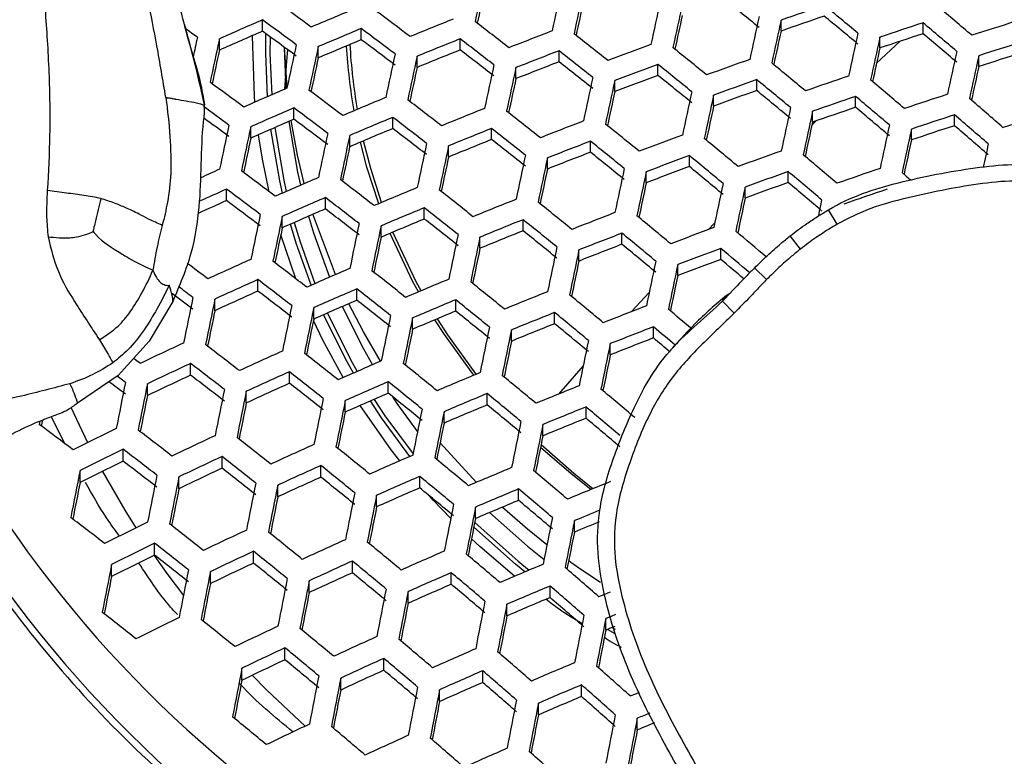
# Model space of a CAD drawing. Units: millimetres. Extents: x 69 to 1126, y 56 to 792.
# Drawn here: x 255 to 270, y 586 to 596 of the extents above; entities that cross this region are included whole.
import ezdxf

# ---------------------------------------------------------------- set-up
doc = ezdxf.new("R2010")
doc.units = ezdxf.units.MM
doc.header["$PDSIZE"] = -1
doc.layers.add('10', color=1, linetype='Continuous')
doc.styles.add('SLDTEXTSTYLE3', font='TXT', dxfattribs={"width": 0.7})
doc.dimstyles.new('SLDDIMSTYLE0', dxfattribs={"dimtxt": 12.733073, "dimasz": 12.733073, "dimexe": 0, "dimexo": 0.0625, "dimgap": 3.183268, "dimtad": 1, "dimlfac": 1.25, "dimrnd": 1e-09, "dimzin": 4, "dimdsep": 46, "dimtxsty": 'SLDTEXTSTYLE3', "dimsah": 1, "dimcen": 0, "dimadec": 0, "dimazin": 1, "dimtfac": 1, "dimtofl": 0, "dimtmove": 0, "dimatfit": 3, "dimfxl": 1, "dimfrac": 2, "dimtolj": 1, "dimtzin": 12, "dimarcsym": 0})

# ---------------------------------------------------------------- blocks, each defined once
blk = doc.blocks.new('_D')
at = {"layer": '10', "color": 0, "lineweight": -2, "transparency": 16777216}
blk.add_line((493.365, 507.258), (381.029, 564.966), dxfattribs=at)
at = {"layer": '10', "color": 0, "transparency": 16777216}
blk.add_solid([(381.998, 566.854), (380.059, 563.078), (369.703, 570.784)], dxfattribs=at)
at = {"layer": 'Defpoints', "color": 0, "transparency": 16777216}
for p in [(169.673, 673.542), (369.703, 570.784)]:
    blk.add_point(p, dxfattribs=at)
at = {"layer": '10', "color": 0, "transparency": 16777216, "insert": (447.328, 541.644), "char_height": 12.73307, "attachment_point": 5, "rotation": 332.8099, "style": 'SLDTEXTSTYLE3'}
blk.add_mtext('\\A1;∅281.10 [∅11.07]', dxfattribs=at)

msp = doc.modelspace()

# ---------------------------------------------------------------- linework, layer by layer
at = {"color": 7, "linetype": 'Continuous', "lineweight": 25}
for p, q in [((258.931, 596.0972), (258.931, 596.2588)), ((260.3402, 595.9768), (260.3402, 596.1365)), ((266.3238, 596.1012), (266.3238, 596.256)), ((268.3475, 596.0629), (268.3475, 596.2173)), ((258.3165, 595.8284), (258.3165, 595.991)), ((261.7495, 595.8315), (261.7495, 595.9897)), ((267.733, 595.8595), (267.733, 596.014)), ((259.282, 595.2958), (259.2433, 595.8692)), ((259.7258, 595.718), (259.7258, 595.8786)), ((268.0223, 595.9558), (267.6859, 595.6431)), ((261.1351, 595.5825), (261.1351, 595.7414)), ((263.1588, 595.662), (263.1588, 595.819)), ((269.1423, 595.5952), (269.1423, 595.7496)), ((262.5443, 595.4225), (262.5443, 595.5801)), ((264.5681, 595.469), (264.5681, 595.625)), ((263.9536, 595.2386), (263.9536, 595.3952)), ((265.9774, 595.2528), (265.9774, 595.4082)), ((265.3629, 595.0315), (265.3629, 595.1873)), ((267.3867, 595.0137), (267.3867, 595.1687)), ((259.3794, 594.8431), (259.3794, 595.0046)), ((260.7887, 594.7109), (260.7887, 594.8706)), ((266.7722, 594.8013), (266.7722, 594.9566)), ((268.796, 594.7519), (268.796, 594.9068)), ((258.7649, 594.5743), (258.7649, 594.7368)), ((266.8226, 594.8189), (266.7636, 594.7615)), ((260.1742, 594.4521), (260.1742, 594.6127)), ((262.198, 594.554), (262.198, 594.7124)), ((268.1815, 594.5484), (268.1815, 594.7035)), ((261.5835, 594.305), (261.5835, 594.464)), ((263.6073, 594.3732), (263.6073, 594.5305)), ((265.0166, 594.1689), (265.0166, 594.3253)), ((262.9928, 594.1335), (262.9928, 594.2914)), ((264.4021, 593.9384), (264.4021, 594.0954)), ((266.4259, 593.9414), (266.4259, 594.0974)), ((265.8114, 593.72), (265.8114, 593.8764)), ((258.4186, 593.6839), (258.4186, 593.8475)), ((259.8279, 593.5654), (259.8279, 593.727)), ((259.2134, 593.2965), (259.2134, 593.4591)), ((261.2372, 593.4216), (261.2372, 593.5816)), ((267.1233, 593.3475), (267.0015, 593.5538)), ((260.6227, 593.1627), (260.6227, 593.3236)), ((262.6465, 593.2534), (262.6465, 593.4122)), ((265.3802, 593.3689), (265.2836, 593.2684)), ((259.4066, 592.5695), (259.1922, 593.1948)), ((264.0558, 593.0613), (264.0558, 593.2191)), ((266.5996, 592.9925), (266.4521, 593.1805)), ((262.032, 593.0041), (262.032, 593.1637)), ((263.4413, 592.8214), (263.4413, 592.9799)), ((265.465, 592.8457), (265.465, 593.0029)), ((264.8506, 592.6151), (264.8506, 592.7727)), ((266.1175, 592.5581), (265.9469, 592.7268)), ((258.8671, 592.394), (258.8671, 592.5579)), ((260.2763, 592.2639), (260.2763, 592.426)), ((264.4446, 592.3758), (264.1932, 592.1014)), ((265.6068, 592.371), (265.543, 592.3301)), ((265.6042, 592.3702), (265.6156, 592.3819)), ((257.6539, 592.2448), (257.3173, 591.6826)), ((258.2526, 592.1146), (258.2526, 592.2796)), ((261.6856, 592.1088), (261.6856, 592.2694)), ((265.6542, 592.0781), (265.487, 592.2496)), ((265.5443, 592.3279), (265.5304, 592.313)), ((259.6619, 591.9948), (259.6619, 592.1579)), ((263.0949, 591.9293), (263.0949, 592.0888)), ((261.0712, 591.8496), (261.0712, 592.0112)), ((262.4805, 591.6798), (262.4805, 591.84)), ((264.5042, 591.726), (264.5042, 591.8847)), ((257.3173, 591.6826), (256.8739, 591.1901)), ((263.8897, 591.4858), (263.8897, 591.6452)), ((264.7705, 591.5749), (264.7491, 591.5517)), ((257.9062, 591.1957), (257.9062, 591.3623)), ((259.3155, 591.08), (259.3155, 591.2446)), ((263.5023, 591.3292), (263.1502, 590.925)), ((256.8739, 591.1901), (256.2928, 590.798)), ((257.2918, 590.9052), (257.2918, 591.0731)), ((260.7248, 590.9386), (260.7248, 591.1015)), ((258.7011, 590.8002), (258.7011, 590.9659)), ((262.1341, 590.7722), (262.1341, 590.9338)), ((260.1103, 590.669), (260.1103, 590.833)), ((256.1982, 590.7417), (256.4375, 590.2341)), ((261.5196, 590.5126), (261.5196, 590.6751)), ((263.5434, 590.5815), (263.5434, 590.7421)), ((255.7595, 590.5416), (255.7496, 590.4924)), ((256.112, 590.2217), (255.9184, 590.6042)), ((262.9289, 590.3316), (262.9289, 590.4929)), ((261.9803, 589.6668), (261.4626, 590.2307)), ((256.9454, 589.9692), (256.9454, 590.1389)), ((258.3547, 589.8687), (258.3547, 590.0361)), ((256.3309, 589.6668), (256.3309, 589.8381)), ((259.764, 589.7416), (259.764, 589.9071)), ((257.7402, 589.5776), (257.7402, 589.7463)), ((261.1733, 589.589), (261.1733, 589.7529)), ((259.1495, 589.4612), (259.1495, 589.628)), ((262.5826, 589.4114), (262.5826, 589.5742)), ((260.5588, 589.3189), (260.5588, 589.4839)), ((261.9681, 589.1513), (261.9681, 589.315)), ((263.3774, 588.959), (263.3774, 589.1217)), ((257.3939, 588.6284), (257.3939, 588.7991)), ((258.8032, 588.5166), (258.8032, 588.6852)), ((260.2125, 588.3784), (260.2125, 588.5452)), ((256.7794, 588.3253), (256.7794, 588.4977)), ((258.1887, 588.2247), (258.1887, 588.3948)), ((259.598, 588.0973), (259.598, 588.2653)), ((261.6217, 588.2146), (261.6217, 588.38)), ((263.031, 588.0259), (263.031, 588.1902)), ((261.0073, 587.9438), (261.0073, 588.1103)), ((262.4166, 587.765), (262.4166, 587.9303)), ((263.8258, 587.5616), (263.8258, 587.7259)), ((263.9609, 587.5062), (263.8504, 587.5717)), ((263.9147, 587.5982), (263.9575, 587.5728)), ((259.2516, 587.1391), (259.2516, 587.3092)), ((260.6609, 586.9898), (260.6609, 587.1582)), ((258.6372, 586.8462), (258.6372, 587.0178)), ((260.0464, 586.7077), (260.0464, 586.8774)), ((262.0702, 586.8149), (262.0702, 586.982)), ((263.4795, 586.6149), (263.4795, 586.7811)), ((261.4557, 586.5431), (261.4557, 586.7114)), ((262.865, 586.3532), (262.865, 586.5203)), ((264.2743, 586.1383), (264.2743, 586.3048))]:
    msp.add_line(p, q, dxfattribs=at)
at = {"color": 7, "linetype": 'Continuous', "lineweight": 25, "flags": 128}
for points in [[(258.8231, 595.0868), (258.8157, 595.1734), (258.7867, 596.0346)], [(259.0052, 595.1663), (258.9791, 595.782), (258.981, 596.0608)], [(259.0392, 596.0184), (259.0382, 595.7824), (259.0626, 595.1912)], [(259.2381, 595.873), (259.2382, 595.8607), (259.2623, 595.2778)], [(259.2495, 595.2722), (259.2771, 595.6712), (259.2934, 595.8325)], [(259.1091, 594.7255), (259.2351, 593.9771), (259.2711, 593.8141)], [(259.3091, 594.8126), (259.4314, 594.0894), (259.473, 593.9023)], [(259.5275, 593.926), (259.4314, 594.3336), (259.3414, 594.8266)], [(259.0274, 593.8103), (258.9317, 594.2767), (258.8764, 594.6234)], [(259.2162, 593.7901), (259.1771, 593.9667), (259.0527, 594.7009)], [(260.5877, 593.6395), (260.4205, 594.1623), (260.3282, 594.5174)], [(260.6286, 593.6568), (260.4741, 594.1433), (260.373, 594.5364)], [(268.0487, 594.0843), (268.1089, 594.0326), (268.1691, 593.9808), (268.1782, 593.973)], [(266.8602, 593.4673), (266.8743, 593.5335), (266.8909, 593.6119), (266.9075, 593.6903)], [(259.588, 593.461), (259.6598, 593.2236), (259.8865, 592.5912)], [(259.9723, 592.6286), (259.6598, 593.4678), (259.653, 593.4894)], [(259.6254, 592.4769), (259.4112, 593.0794), (259.3303, 593.3481)], [(259.3846, 593.3719), (259.4679, 593.0948), (259.679, 592.5005)], [(261.1553, 592.3826), (261.0723, 592.5363), (260.7512, 593.2173)], [(261.1914, 592.3978), (261.1222, 592.5267), (260.7904, 593.2338)], [(260.6155, 591.3937), (260.3707, 591.8129), (260.1623, 592.2144)], [(260.2286, 591.2253), (260.1397, 591.3834), (259.8029, 592.057)], [(259.8563, 592.0805), (260.1923, 591.4081), (260.2821, 591.2487)], [(260.0664, 592.1726), (260.3707, 591.5686), (260.4988, 591.3431)], [(260.0803, 591.1602), (259.792, 591.694), (259.6575, 591.9736)], [(261.9452, 591.1954), (261.5245, 591.7753), (261.3895, 591.9845)], [(261.9778, 591.209), (261.5717, 591.7701), (261.4244, 591.9992)], [(257.0958, 591.4372), (257.1318, 591.41), (257.1921, 591.3646)], [(256.9786, 591.0933), (256.9183, 591.1387), (256.8608, 591.1819)], [(261.0334, 590.0373), (260.6278, 590.5892), (260.4702, 590.8276)], [(260.5238, 590.851), (260.6778, 590.6183), (261.0775, 590.074)], [(260.7784, 590.8956), (260.847, 590.7936), (261.1406, 590.3868)], [(260.889, 589.9745), (260.7677, 590.1306), (260.3236, 590.7632)], [(255.797, 590.5575), (255.7828, 590.4864), (255.7795, 590.4703)], [(263.6128, 589.5653), (263.3314, 589.7869), (262.8956, 590.1668)], [(263.6422, 589.5772), (263.3682, 589.7931), (262.9025, 590.2011)], [(256.6505, 589.8248), (256.97, 589.2695), (257.127, 589.0176)], [(261.6147, 589.1531), (261.3655, 589.4157), (261.311, 589.4756)], [(262.9868, 588.7787), (262.7092, 589.0006), (262.3492, 589.3133)], [(262.1692, 589.237), (262.7092, 588.7563), (262.9447, 588.5671)], [(262.672, 588.3909), (262.5362, 588.5014), (261.9442, 589.0312)], [(261.9574, 589.0975), (262.5757, 588.542), (262.7311, 588.4158)], [(262.5256, 588.329), (262.0302, 588.7531), (261.9108, 588.8636)], [(257.3877, 588.6253), (257.5693, 588.3686), (257.8041, 588.0547)], [(263.7512, 588.242), (263.4567, 588.4368), (263.2958, 588.5494)], [(263.7262, 588.0383), (263.8028, 588.0697), (263.8795, 588.1012), (263.8929, 588.1066)], [(263.9636, 587.7825), (263.9025, 587.7574), (263.8258, 587.7259)], [(263.9523, 587.6137), (263.9025, 587.5932), (263.8258, 587.5616)], [(258.785, 586.9172), (258.988, 586.7107), (259.5377, 586.1916)], [(264.1747, 586.6228), (264.2513, 586.6544), (264.305, 586.6765)]]:
    msp.add_lwpolyline(points, dxfattribs=at)
at = {"color": 7, "linetype": 'Continuous', "lineweight": 25}
for radius in [112.44, 111, 75.7196]:
    msp.add_circle((269.6879, 622.1631), radius, dxfattribs=at)
for centre, radius, start, end in [((269.6879, 622.1631), 72.0478, 183.028273, 266.971219), ((269.6879, 622.1631), 71.1678, 183.035232, 266.963563), ((269.6879, 622.1631), 62.2638, 183.669622, 266.33194), ((269.6879, 622.1631), 73, 183.239025, 266.760975), ((269.6879, 622.1631), 60.1597, 183.90329, 266.096904), ((269.6879, 622.1631), 57.6632, 184.205332, 265.797572), ((269.6879, 622.1631), 47.2, 209.62732, 262.05111), ((648.7291, 512.4465), 395.738, 167.685894, 167.776398), ((644.2157, 513.3134), 391.1099, 167.691506, 167.762836), ((651.8746, 511.8463), 397.8398, 167.683099, 167.773103), ((652.7062, 511.6875), 398.3716, 167.682397, 167.772275), ((205.3539, 522.6421), 91.3777, 53.563363, 53.937842), ((296.7966, 508.4517), 95.2566, 112.566974, 112.967806), ((648.2273, 512.5477), 393.7789, 167.687888, 167.758926), ((655.3854, 511.1755), 399.9952, 167.680265, 167.769761), ((656.0852, 511.0417), 400.3917, 167.679747, 167.769151), ((197.9412, 512.4757), 107.8663, 50.872123, 51.201151), ((298.614, 503.6618), 98.063, 108.845345, 109.225135), ((195.4497, 509.5368), 112.5507, 50.249426, 50.5676), ((194.1408, 507.8895), 115.6756, 49.64535, 49.957682), ((202.9666, 519.3844), 96.1527, 52.848604, 53.207836), ((297.4932, 506.6705), 96.5033, 111.803289, 112.196766), ((651.6328, 511.8968), 395.8262, 167.685148, 167.755977), ((658.3064, 510.6164), 401.5455, 167.678246, 167.767382), ((298.2987, 504.5498), 96.9745, 108.868015, 109.252126), ((196.2584, 510.3601), 111.2817, 50.247612, 50.569414), ((207.3816, 525.4962), 86.8049, 54.326478, 54.463477), ((296.055, 510.2487), 93.6799, 113.346205, 113.756174), ((205.3033, 522.5911), 91.12, 53.571101, 53.946599), ((296.9019, 508.1553), 95.2756, 112.565908, 112.966656), ((202.9008, 519.3165), 95.9197, 52.853925, 53.214002), ((200.716, 516.3847), 100.6344, 52.164602, 52.511003), ((658.8762, 510.5072), 401.8088, 167.677905, 167.766979), ((298.6888, 503.469), 97.585, 108.114775, 108.494785), ((193.9791, 507.7223), 115.5942, 49.644805, 49.957359), ((298.5833, 503.8236), 96.8327, 107.380951, 107.76233), ((644.4111, 513.025), 395.2188, 167.878912, 167.921011), ((647.1803, 512.4628), 397.7336, 167.877036, 167.968493), ((295.687, 511.2557), 92.4613, 113.423824, 113.839452), ((206.1505, 523.4702), 89.7801, 53.611948, 53.992839), ((297.5929, 506.3898), 96.5033, 111.803289, 112.196766), ((200.6355, 516.3009), 100.4252, 52.167993, 52.515098), ((298.0434, 505.2183), 97.3847, 111.053396, 111.441285), ((198.6217, 513.6546), 104.8026, 51.506192, 51.84184), ((654.4426, 511.3587), 397.2626, 167.683244, 167.753945), ((660.6451, 510.1675), 402.4988, 167.677013, 167.765928), ((661.0863, 510.0826), 402.6301, 167.676844, 167.765728), ((298.3758, 504.3497), 96.504, 108.129227, 108.513531), ((194.7874, 508.5456), 114.3258, 49.636208, 49.952262), ((651.5878, 511.6213), 401.13, 167.870757, 167.961389), ((652.774, 511.3948), 402.0254, 167.86912, 167.959538), ((296.5483, 509.1339), 94.0888, 112.633082, 113.039093), ((268.3005, 596.4061), 8.1929, 183.63735, 190.13764), ((268.3069, 596.3739), 8.1439, 183.27787, 189.82775), ((203.7388, 520.1797), 94.5987, 52.884545, 53.249492), ((298.4568, 504.0946), 97.9051, 110.313442, 110.697369), ((196.7022, 511.2047), 108.6379, 50.868907, 51.195618), ((656.6642, 510.9318), 398.0956, 167.682147, 167.752801), ((298.663, 503.5991), 96.7635, 107.381345, 107.762998), ((642.5407, 513.3541), 392.9762, 167.885209, 167.956796), ((648.1924, 512.2749), 397.3274, 167.877004, 167.948077), ((656.6748, 510.6497), 404.9021, 167.863913, 167.953648), ((657.7187, 510.4502), 405.6515, 167.862569, 167.952128), ((297.251, 507.3436), 95.3439, 111.860754, 112.259184), ((201.465, 517.1507), 99.1206, 52.189436, 52.540997), ((298.1378, 504.9525), 97.3665, 111.054162, 111.442127), ((198.5269, 513.5557), 104.6162, 51.508056, 51.844292), ((662.4063, 509.8278), 402.8597, 167.676548, 167.765379), ((662.7194, 509.7671), 402.8597, 167.676548, 167.765379), ((298.351, 504.4762), 95.686, 107.387548, 107.773516), ((653.1853, 511.321), 401.0029, 167.870221, 167.940871), ((661.1291, 509.7983), 408.0252, 167.858348, 167.947353), ((662.0348, 509.6251), 408.633, 167.857275, 167.94614), ((297.8054, 505.885), 96.2304, 111.102482, 111.495162), ((199.3491, 514.3949), 103.3249, 51.521148, 51.861515), ((298.546, 503.8432), 97.8693, 110.314698, 110.698769), ((196.5935, 511.0914), 108.4734, 50.869589, 51.196791), ((298.7425, 503.2986), 98.0686, 109.579832, 109.961321), ((194.9756, 509.0447), 112.122, 50.248818, 50.568208), ((658.3016, 510.6155), 398.3296, 167.681841, 167.752527), ((657.5405, 510.4884), 404.0245, 167.864742, 167.935058), ((664.9678, 509.0639), 410.517, 167.853972, 167.942403), ((298.2209, 504.758), 96.7522, 110.354287, 110.742899), ((197.41, 511.9231), 107.192, 50.874969, 51.206049), ((298.9096, 502.8291), 97.8793, 108.849135, 109.229647), ((205.1773, 522.4657), 90.1373, 53.600957, 53.980395), ((296.4244, 509.2096), 93.7483, 113.341901, 113.751557), ((665.7386, 508.9163), 410.9864, 167.853154, 167.941478), ((298.8267, 503.0612), 98.0155, 109.581314, 109.963013), ((194.8533, 508.9176), 111.9788, 50.248614, 50.568412), ((193.4593, 507.1838), 115.2372, 49.642405, 49.955936), ((202.7207, 519.1305), 95.0257, 52.874565, 53.237924), ((297.2507, 507.1727), 95.2756, 112.565908, 112.966656), ((661.2749, 509.7736), 406.4093, 167.860479, 167.930545), ((668.204, 508.4439), 412.3908, 167.850718, 167.938723), ((668.8424, 508.3215), 412.7243, 167.850142, 167.938072), ((298.507, 503.962), 96.9133, 109.612454, 109.998575), ((195.6663, 509.7452), 110.7032, 50.246771, 50.570255), ((298.989, 502.6055), 97.8093, 108.850584, 109.231373), ((193.3239, 507.0434), 115.1146, 49.641577, 49.955445), ((298.9672, 502.6846), 97.3417, 108.117999, 108.498967), ((192.1706, 505.6306), 117.9661, 49.046454, 49.355476), ((204.9869, 522.2147), 90.1191, 53.610664, 53.894157), ((296.5241, 508.9289), 93.7483, 113.341901, 113.751557), ((202.6837, 519.0923), 94.7475, 52.881059, 53.245451), ((200.4027, 516.0577), 99.6161, 52.181231, 52.531086), ((297.9225, 505.4608), 96.4381, 111.806484, 112.200235), ((664.4014, 509.1744), 408.1705, 167.857365, 167.927262), ((670.8475, 507.9365), 413.6566, 167.848538, 167.936257), ((298.6728, 503.4959), 96.7178, 108.873434, 109.258578), ((194.1357, 507.8702), 113.8407, 49.632869, 49.950282), ((205.8412, 523.1002), 88.7683, 53.653062, 53.938372), ((297.3447, 506.9076), 95.2566, 112.566974, 112.967806), ((200.3503, 516.0028), 99.3627, 52.185418, 52.536144), ((198.243, 513.2585), 103.8883, 51.515398, 51.853949), ((671.3551, 507.8389), 413.856, 167.848196, 167.93587), ((299.0416, 502.4748), 97.2547, 108.119157, 108.500468), ((192.0223, 505.4772), 117.8637, 49.045239, 49.354534), ((298.924, 502.8634), 96.4603, 107.383076, 107.765934), ((658.6155, 510.0683), 409.0279, 168.049981, 168.140181), ((659.8914, 509.824), 410.0154, 168.047735, 168.137699), ((296.1565, 509.9351), 92.5306, 113.419363, 113.834665), ((203.5308, 519.9651), 93.4119, 52.91271, 53.282147), ((298.4492, 504.0748), 97.2388, 111.059541, 111.44803), ((196.2603, 510.743), 107.8236, 50.872302, 51.201459), ((666.9292, 508.6889), 409.3177, 167.855352, 167.925162), ((672.9045, 507.5404), 414.321, 167.847399, 167.934969), ((298.7275, 503.3586), 96.1699, 108.13376, 108.51941), ((192.8357, 506.3069), 116.5868, 49.029909, 49.342656), ((664.0965, 509.0186), 413.2043, 168.040556, 168.12977), ((665.2247, 508.8024), 414.0402, 168.038693, 168.127713), ((296.991, 507.8865), 94.0695, 112.634187, 113.040284), ((201.1879, 516.861), 98.0451, 52.207508, 52.56283), ((298.0112, 505.2107), 96.4009, 111.808312, 112.202221), ((198.1758, 513.1878), 103.6586, 51.517735, 51.857025), ((298.84, 503.0149), 97.6809, 110.321315, 110.706144), ((673.2824, 507.4674), 414.3873, 167.847286, 167.93484), ((655.2636, 510.7138), 405.27, 168.057793, 168.128529), ((660.651, 509.6818), 409.3503, 168.048425, 168.118687), ((668.9221, 508.094), 416.7083, 168.0328, 168.121205), ((669.9075, 507.9051), 417.3978, 168.03129, 168.119537), ((297.6689, 506.1656), 95.2402, 111.865955, 112.264834), ((199.0052, 514.0345), 102.3559, 51.531178, 51.874712), ((298.5329, 503.839), 97.1841, 111.061852, 111.450566), ((196.1787, 510.6574), 107.6164, 50.873173, 51.202958), ((194.4724, 508.5204), 111.4039, 50.247789, 50.569237), ((668.8642, 508.3159), 409.8569, 167.854412, 167.924212), ((673.129, 507.5236), 413.1093, 167.847217, 167.894059), ((665.3782, 508.7759), 412.7534, 168.040761, 168.11064), ((673.1124, 507.2907), 419.5608, 168.026587, 168.114344), ((298.1997, 504.7734), 96.0457, 111.110442, 111.5039), ((197.0017, 511.4957), 106.3249, 50.878682, 51.212437), ((298.9187, 502.7931), 97.609, 110.323845, 110.708965), ((194.377, 508.4206), 111.2185, 50.247521, 50.569505), ((299.1036, 502.2813), 97.7675, 109.58826, 109.970946), ((192.8966, 506.5992), 114.6124, 49.638168, 49.953424), ((673.959, 507.1283), 420.1079, 168.025406, 168.113039), ((298.5926, 503.7105), 96.4887, 110.363753, 110.753452), ((195.1956, 509.2539), 109.9342, 50.24564, 50.571386), ((296.005, 510.0319), 92.1568, 114.137898, 114.321126), ((202.6057, 519.0117), 93.6922, 52.906001, 53.274366), ((669.4651, 507.9922), 415.4998, 168.034672, 168.104255), ((676.6835, 506.6055), 421.778, 168.021819, 168.109077), ((677.3942, 506.469), 422.1858, 168.020947, 168.108115), ((299.1775, 502.0731), 97.6788, 109.590754, 109.973794), ((192.7879, 506.4859), 114.4479, 49.637045, 49.952758), ((299.2488, 501.8735), 97.5021, 108.856962, 109.238966), ((296.8523, 508.0028), 93.6799, 113.346205, 113.756174), ((200.2174, 515.8621), 98.3963, 52.201566, 52.555652), ((672.9274, 507.3277), 417.6055, 168.03006, 168.099432), ((679.6472, 506.0361), 423.3724, 168.018422, 168.105327), ((680.2242, 505.9251), 423.643, 168.017848, 168.104693), ((298.8566, 502.9771), 96.5725, 109.622222, 110.009731), ((193.6046, 507.3177), 113.1663, 49.628179, 49.947501), ((296.0538, 509.8672), 92.0276, 114.139204, 114.402619), ((202.5984, 519.0042), 93.3671, 52.913786, 53.283394), ((297.6538, 506.035), 95.1232, 112.574453, 112.975869), ((197.9898, 512.9907), 102.7769, 51.526798, 51.868949), ((299.3179, 501.6788), 97.3966, 108.859163, 109.241587), ((295.6659, 510.9124), 90.7661, 114.227843, 114.509457), ((203.4565, 519.8887), 92.014, 52.946712, 53.32158), ((296.9401, 507.7544), 93.6409, 113.348668, 113.758816), ((200.194, 515.8369), 98.0973, 52.206623, 52.561761), ((298.3023, 504.3891), 96.2052, 111.817944, 112.212682), ((195.9418, 510.4072), 106.8154, 50.876575, 51.208811), ((675.7765, 506.7801), 419.0823, 168.026856, 168.096097), ((669.8868, 507.7587), 419.8322, 168.217691, 168.306803), ((671.1081, 507.5241), 420.7637, 168.215227, 168.304122), ((296.572, 508.7619), 92.4216, 113.426378, 113.842192), ((201.0416, 516.7055), 96.764, 52.229516, 52.589425), ((297.7364, 505.8015), 95.066, 112.577667, 112.979334), ((197.951, 512.949), 102.5025, 51.529649, 51.872699), ((298.8067, 503.0666), 96.928, 111.072689, 111.462461), ((194.0911, 508.1202), 110.4946, 50.246466, 50.57056), ((675.1207, 506.7531), 423.755, 168.207389, 168.295596), ((676.1933, 506.547), 424.5339, 168.205367, 168.293396), ((297.3819, 506.7825), 93.8763, 112.645264, 113.052232), ((198.7894, 513.8048), 101.1858, 51.543533, 51.89097), ((298.3799, 504.1698), 96.1305, 111.821628, 112.216683), ((195.8882, 510.35), 106.5645, 50.87765, 51.210662), ((666.4703, 508.4172), 416.008, 168.227117, 168.29729), ((679.6939, 505.8742), 427.0002, 168.199013, 168.286486), ((298.0366, 505.1277), 94.9663, 111.879745, 112.279815), ((196.7191, 511.1964), 105.2605, 50.883321, 51.220422), ((298.8796, 502.8611), 96.8363, 111.07658, 111.466731), ((194.0232, 508.0484), 110.2661, 50.24613, 50.570896), ((299.1758, 502.0686), 97.2938, 110.334983, 110.72138), ((192.4849, 506.1733), 113.7512, 49.665154, 49.95014), ((671.6063, 507.4303), 419.8304, 168.216903, 168.286636), ((680.6225, 505.6957), 427.6314, 168.1974, 168.284731), ((298.5451, 503.7991), 95.6935, 111.125689, 111.520638), ((194.8489, 508.889), 108.9705, 50.244199, 50.572827), ((676.0766, 506.571), 422.9701, 168.208655, 168.27804), ((683.6258, 505.1182), 429.5876, 168.192429, 168.279325), ((684.414, 504.9666), 430.0748, 168.191198, 168.277986), ((299.2439, 501.8765), 97.1855, 110.338826, 110.725664), ((192.4528, 506.1463), 113.4674, 49.677004, 49.949371), ((202.3683, 518.6901), 92.5739, 52.943969, 53.171829), ((296.2878, 509.1601), 91.7126, 114.148848, 114.570245), ((200.1644, 515.8023), 96.9682, 52.225972, 52.585142), ((679.9003, 505.8356), 425.4464, 168.202239, 168.271362), ((686.9311, 504.4822), 431.5324, 168.187533, 168.274), ((687.5817, 504.3569), 431.8785, 168.186667, 168.273058), ((298.9163, 502.7983), 96.0601, 110.37926, 110.770739), ((193.3274, 507.0458), 112.0958, 49.724736, 49.944036), ((297.2269, 506.9416), 93.4354, 113.361646, 113.772739), ((197.8661, 512.855), 101.4621, 51.540591, 51.887098), ((683.0917, 505.2213), 427.2743, 168.197552, 168.266498), ((296.369, 508.9293), 91.6522, 114.153084, 114.574774), ((200.1712, 515.8079), 96.6217, 52.231994, 52.592419), ((298.0055, 505.0395), 94.7985, 112.592738, 112.995585), ((195.7503, 510.2006), 105.6081, 50.881796, 51.217797), ((203.3064, 519.6698), 90.7544, 52.987619, 53.226873), ((202.2946, 518.5851), 92.3618, 52.953306, 53.112973), ((295.9835, 509.9688), 90.3966, 114.242252, 114.670111), ((201.0307, 516.6889), 95.2697, 52.255873, 52.621285), ((297.3029, 506.7257), 93.3569, 113.366611, 113.778065), ((197.8566, 512.8433), 101.1416, 51.544004, 51.891591), ((298.6322, 503.4566), 95.8031, 111.837843, 112.234296), ((193.8348, 507.8471), 109.3892, 50.244828, 50.572198), ((673.895, 506.8921), 424.6341, 168.396337, 168.485785), ((675.2206, 506.6367), 425.6724, 168.393177, 168.482382), ((296.9334, 507.7365), 92.1337, 113.444981, 113.862156), ((198.7057, 513.7102), 99.808, 51.558432, 51.910583), ((298.0766, 504.8377), 94.7028, 112.598149, 113.001421), ((195.7254, 510.1727), 105.3121, 50.883094, 51.220031), ((670.4908, 507.5493), 420.8225, 168.407344, 168.477741), ((679.5841, 505.7959), 429.0236, 168.38308, 168.471509), ((680.7533, 505.5706), 429.9015, 168.380461, 168.468689), ((297.7205, 505.8229), 93.5081, 112.666489, 113.075126), ((196.566, 511.0291), 103.9927, 50.888967, 51.23014), ((298.6987, 503.2684), 95.6906, 111.843439, 112.240375), ((193.7952, 507.8041), 109.1163, 50.244419, 50.572607), ((299.1155, 502.1952), 96.4505, 111.09304, 111.484798), ((192.2725, 505.9631), 112.5787, 49.733045, 49.946097), ((676.0824, 506.4717), 425.1121, 168.394163, 168.464051), ((684.58, 504.8332), 432.7022, 168.372177, 168.45977), ((685.5986, 504.6369), 433.4256, 168.370054, 168.457484), ((298.3535, 504.2312), 94.5206, 111.902339, 112.304363), ((194.6297, 508.6537), 107.8069, 50.242426, 50.5746), ((680.9759, 505.5286), 428.6855, 168.383383, 168.45286), ((688.9064, 503.9994), 435.694, 168.363444, 168.450368), ((689.7788, 503.8312), 436.2676, 168.361784, 168.448581), ((299.1774, 502.0203), 96.3215, 111.09857, 111.490868), ((192.2248, 505.913), 112.3185, 49.738032, 49.945052), ((295.5466, 510.643), 89.3703, 114.979157, 115.414525), ((200.2493, 515.8839), 95.3232, 52.254917, 52.620128), ((685.1943, 504.7155), 431.5667, 168.374821, 168.443981), ((692.5815, 503.2909), 438.0179, 168.356743, 168.443155), ((693.3112, 503.1501), 438.4452, 168.355519, 168.441837), ((298.841, 502.9639), 95.1721, 111.148462, 111.545639), ((193.1377, 506.8566), 110.8873, 49.779044, 49.939598), ((296.6312, 508.1804), 91.37, 114.172954, 114.596015), ((197.8766, 512.8564), 99.9365, 51.557026, 51.908731), ((295.6203, 510.4311), 89.2873, 114.985603, 115.4214), ((200.2876, 515.9219), 94.9272, 52.262022, 52.628718), ((297.5479, 506.0273), 93.0131, 113.388468, 113.801515), ((195.69, 510.1277), 104.1948, 50.888058, 51.228576), ((688.7558, 504.0287), 433.7741, 168.368339, 168.43727), ((296.6999, 507.9833), 91.269, 114.180091, 114.603644), ((197.8977, 512.876), 99.568, 51.561068, 51.914052), ((298.3053, 504.1877), 94.2995, 112.621048, 113.026115), ((203.4023, 519.7345), 89.0982, 53.035681, 53.225718), ((675.9591, 506.4415), 427.4466, 168.577597, 168.667856), ((677.4027, 506.1626), 428.6059, 168.573628, 168.663611), ((295.2144, 511.5059), 87.9908, 115.087446, 115.530048), ((201.1611, 516.8174), 93.5529, 52.287106, 52.659051), ((296.3124, 509.0275), 90.0077, 114.270275, 114.700082), ((198.7596, 513.756), 98.2142, 51.576161, 51.933925), ((297.6119, 505.8442), 92.8948, 113.396013, 113.80961), ((195.6949, 510.1302), 103.8519, 50.889602, 51.231234), ((193.7072, 507.7052), 108.0817, 50.242848, 50.574178), ((682.162, 505.2432), 432.3625, 168.560908, 168.650007), ((683.4396, 504.9964), 433.3516, 168.557593, 168.646463), ((297.2402, 506.8606), 91.6651, 113.475473, 113.894882), ((196.5472, 510.9984), 102.5144, 50.895722, 51.241771), ((298.3648, 504.0181), 94.1647, 112.628743, 113.034413), ((193.6968, 507.6919), 107.763, 50.242358, 50.574668), ((298.9115, 502.6652), 95.2296, 111.86649, 112.265415), ((191.945, 505.5953), 111.5822, 49.616936, 49.940834), ((672.5488, 507.101), 423.629, 168.590239, 168.661199), ((678.6548, 505.9213), 428.4455, 168.573603, 168.643969), ((687.6306, 504.1868), 436.5255, 168.547055, 168.635195), ((688.7491, 503.9708), 437.3514, 168.544336, 168.632289), ((684.0211, 504.8845), 432.5036, 168.55986, 168.62974), ((692.3938, 503.2667), 439.9651, 168.535798, 168.623161), ((693.3589, 503.0803), 440.6336, 168.533629, 168.620843), ((298.0063, 505.0095), 92.9626, 112.698202, 113.109336), ((194.542, 508.5523), 106.4369, 50.240288, 50.576738), ((298.9666, 502.5087), 95.0786, 111.874086, 112.273667), ((191.9202, 505.5674), 111.2862, 49.614799, 49.939567), ((688.6767, 503.9851), 435.8327, 168.548769, 168.618264), ((696.4745, 502.4784), 442.7047, 168.526952, 168.613706), ((298.6189, 503.4782), 93.9004, 111.934096, 112.338871), ((192.761, 506.4239), 109.9667, 49.605131, 49.933834), ((203.101, 519.524), 88.3651, 53.039934, 53.429769), ((294.6176, 512.449), 86.6502, 115.84331, 116.295639), ((200.4786, 516.1137), 93.4509, 52.288995, 52.661336), ((697.2905, 502.3207), 443.2204, 168.525298, 168.611939), ((295.8552, 509.7505), 88.9229, 115.01399, 115.451679), ((198.0272, 513.001), 98.1908, 51.576426, 51.934273), ((692.6438, 503.2186), 438.4559, 168.540144, 168.60935), ((294.6829, 512.2573), 86.5428, 115.852484, 116.305411), ((200.5499, 516.1858), 93.0028, 52.297338, 52.671427), ((296.918, 507.353), 90.8434, 114.210295, 114.635938), ((195.7662, 510.1939), 102.5673, 50.895477, 51.241349), ((269.375, 598.7613), 17.0845, 210.81921, 267.0236), ((294.2531, 513.3704), 85.2011, 115.968542, 116.429074), ((201.44, 517.0985), 91.6023, 52.323892, 52.70355), ((295.9156, 509.5736), 88.7977, 115.023793, 115.462135), ((198.0804, 513.0533), 97.7719, 51.581179, 51.940532), ((297.8143, 505.2619), 92.4105, 113.427099, 113.842966), ((193.7132, 507.6992), 106.5647, 50.24049, 50.576536), ((677.4826, 506.1253), 429.3909, 168.757786, 168.849068), ((295.5069, 510.6547), 87.4937, 115.127115, 115.572382), ((198.9573, 513.9488), 96.3944, 51.597082, 51.961479), ((296.974, 507.1901), 90.7011, 114.220447, 114.646794), ((195.8022, 510.2281), 102.1756, 50.897297, 51.244483), ((298.5522, 503.482), 93.6233, 112.659833, 113.067946), ((191.8849, 505.5225), 110.1687, 49.606627, 49.934721), ((269.3384, 598.4691), 17.4516, 209.87459, 267.16745), ((672.4675, 507.0964), 424.2494, 168.777063, 168.848964), ((682.6929, 505.1168), 433.6093, 168.742004, 168.832268), ((684.0934, 504.8457), 434.7242, 168.737879, 168.827878), ((296.5836, 508.2415), 89.4313, 114.312167, 114.744893), ((196.6683, 511.1104), 100.8164, 50.903719, 51.255542), ((297.866, 505.1124), 92.2517, 113.437346, 113.853963), ((193.7332, 507.7169), 106.1983, 50.23991, 50.577116), ((299.1392, 502.0176), 94.4813, 111.904338, 112.306535), ((679.1602, 505.8008), 429.6665, 168.756389, 168.827588), ((688.6957, 503.9549), 438.3194, 168.724707, 168.813861), ((689.9267, 503.7166), 439.2605, 168.721291, 168.810226), ((297.4912, 506.1365), 91.0127, 113.518354, 113.940914), ((194.5909, 508.5901), 104.8524, 50.237746, 50.57928), ((298.5997, 503.3454), 93.4486, 112.669935, 113.078842), ((191.8899, 505.5251), 109.8259, 49.604086, 49.933214), ((685.0612, 504.6585), 434.2721, 168.739177, 168.809798), ((693.9485, 502.9383), 442.2604, 168.71049, 168.798736), ((695.0169, 502.7315), 443.0348, 168.707724, 168.795793), ((298.238, 504.3452), 92.2365, 112.740921, 113.155427), ((192.7423, 506.3934), 108.4881, 49.594015, 49.92724), ((690.2065, 503.6626), 438.1028, 168.725112, 168.795266), ((698.4797, 502.0614), 445.4616, 168.699111, 168.786633), ((699.391, 501.885), 446.0749, 168.696948, 168.784332), ((299.1379, 502.0031), 94.1725, 112.079102, 112.31723), ((200.8603, 516.5002), 91.3386, 52.328973, 52.709699), ((694.6241, 502.8076), 441.1875, 168.713948, 168.783741), ((702.3115, 501.3198), 447.9456, 168.690384, 168.777351), ((703.0698, 501.173), 448.4021, 168.68879, 168.775656), ((298.7848, 502.9863), 92.9785, 112.14734, 112.384052), ((294.8869, 511.6502), 86.0902, 115.891329, 116.346793), ((198.3251, 513.2961), 96.2137, 51.599201, 51.964269), ((296.1036, 509.0167), 88.2842, 115.064193, 115.505236), ((195.9852, 510.4057), 100.7155, 50.904203, 51.256375), ((297.1471, 506.6809), 90.1294, 114.261486, 114.690682), ((698.3358, 502.0892), 443.5484, 168.705499, 168.775032), ((294.938, 511.495), 85.9388, 115.904391, 116.36071), ((198.4121, 513.383), 95.7415, 51.60477, 51.971607), ((296.1506, 508.8755), 88.1159, 115.077517, 115.519453), ((196.0541, 510.4733), 100.2724, 50.906337, 51.260051), ((193.8585, 507.835), 104.8292, 50.237708, 50.579318), ((298.025, 504.6488), 91.6238, 113.478171, 113.897779), ((294.5045, 512.6162), 84.5875, 116.022527, 116.486622), ((199.3067, 514.2966), 94.3362, 51.621662, 51.993863), ((297.19, 506.553), 89.9448, 114.274825, 114.704949), ((193.9103, 507.8851), 104.4127, 50.237027, 50.579999), ((191.9613, 505.5889), 108.541, 49.594418, 49.92748), ((682.5432, 505.1403), 433.8471, 168.922574, 169.014253), ((687.6146, 504.1577), 437.9222, 168.906314, 168.997003), ((295.738, 509.9654), 86.8013, 115.182946, 115.631979), ((196.9362, 511.3721), 98.8878, 50.913126, 51.271746), ((298.7448, 502.9261), 92.7657, 112.709729, 113.121772), ((190.3089, 503.6713), 111.8386, 48.969765, 49.296052), ((677.4224, 506.1326), 428.5979, 168.94384, 169.016274), ((688.9733, 503.8944), 438.994, 168.90208, 168.992513), ((693.4215, 503.0326), 442.4304, 168.888623, 168.978242), ((694.6063, 502.803), 443.3239, 168.885154, 168.974563), ((296.7956, 507.6139), 88.6637, 114.368641, 114.805317), ((194.7829, 508.7734), 103.0436, 50.234748, 50.582278), ((298.064, 504.5337), 91.4235, 113.491293, 113.911864), ((191.9974, 505.6231), 108.1492, 49.591424, 49.925704), ((683.9338, 504.8709), 433.828, 168.922552, 168.99429), ((698.4585, 502.0567), 446.1493, 168.87426, 168.963015), ((297.6851, 505.568), 90.1723, 113.574353, 114.001042), ((192.8636, 506.5055), 106.7899, 49.580861, 49.919439), ((298.78, 502.8233), 92.55, 112.722406, 113.13545), ((190.3304, 503.691), 111.4697, 48.964872, 49.29226), ((689.6334, 503.7665), 438.2261, 168.904985, 168.976157), ((699.4762, 501.8595), 446.8716, 168.871495, 168.960084), ((298.4142, 503.8337), 91.3252, 112.795371, 113.214189), ((191.1938, 504.5719), 110.1143, 48.946609, 49.278108), ((694.5567, 502.8126), 441.8285, 168.890821, 168.961544), ((702.7535, 501.2246), 449.1077, 168.862981, 168.95106), ((703.6095, 501.0587), 449.6642, 168.860874, 168.948827), ((198.7789, 513.7506), 93.9914, 51.625879, 51.99942), ((295.0919, 511.0171), 85.3306, 115.957221, 116.417008), ((196.355, 510.7711), 98.6272, 50.914425, 51.273983), ((698.7317, 502.0038), 444.6638, 168.879813, 168.950354), ((706.3281, 500.5321), 451.3276, 168.854602, 168.94218), ((707.0263, 500.3968), 451.7223, 168.853119, 168.940609), ((296.2905, 508.4452), 87.4498, 115.130627, 115.576131), ((194.1501, 508.1198), 102.864, 50.234445, 50.582581), ((702.1782, 501.336), 446.7523, 168.87178, 168.941934), ((297.3168, 506.1679), 89.2232, 114.327401, 114.761191), ((192.1806, 505.8008), 106.689, 49.580066, 49.918967), ((296.3234, 508.3406), 87.2373, 115.147707, 115.594361), ((194.2356, 508.2042), 102.3948, 50.233647, 50.583379), ((298.178, 504.1922), 90.6479, 113.542555, 113.966898), ((295.9057, 509.4421), 85.9089, 115.255931, 115.709914), ((195.1256, 509.1102), 100.9982, 50.231229, 50.585797), ((297.3462, 506.076), 88.9951, 114.344159, 114.779121), ((192.2495, 505.8684), 106.2458, 49.576557, 49.916885), ((190.4614, 503.817), 110.0909, 48.946289, 49.27786), ((691.9698, 503.3133), 441.343, 169.067144, 169.158446), ((298.8814, 502.5243), 91.7213, 112.771587, 113.18852), ((189.0066, 502.1708), 113.0592, 48.328763, 48.654704), ((696.2628, 502.4815), 444.6193, 169.053559, 169.144073), ((697.4005, 502.2611), 445.4644, 169.050081, 169.140394), ((296.9467, 507.1491), 87.6994, 114.440695, 114.882436), ((193.1319, 506.7673), 104.861, 49.565397, 49.910265), ((298.204, 504.1125), 90.4047, 113.55878, 113.984319), ((190.515, 503.8695), 109.6715, 48.940541, 49.273406), ((686.7962, 504.3158), 436.0406, 169.089676, 169.162271), ((701.0787, 501.5483), 448.1107, 169.039259, 169.128948), ((297.82, 505.1596), 89.1383, 113.644459, 114.076338), ((191.3935, 504.7659), 108.2923, 48.92132, 49.258511), ((298.9039, 502.4565), 91.4632, 112.787063, 113.205223), ((189.0463, 502.2096), 112.6616, 48.321168, 48.648295), ((692.2925, 503.2508), 440.2291, 169.071961, 169.143999), ((702.044, 501.3613), 448.7791, 169.036542, 169.126075), ((298.5329, 503.4802), 90.2226, 112.862516, 113.286673), ((189.9249, 503.1082), 111.2818, 48.294376, 48.625686), ((696.9877, 502.3411), 443.5967, 169.057915, 169.129521), ((705.1283, 500.7636), 450.8167, 169.028299, 169.117359), ((705.9263, 500.609), 451.3137, 169.026299, 169.115244), ((194.5967, 508.5623), 100.6556, 50.230626, 50.5864), ((700.9088, 501.5813), 446.171, 169.047293, 169.118587), ((708.4319, 500.1234), 452.7583, 169.020502, 169.109115), ((709.0663, 500.0005), 453.0876, 169.019185, 169.107723), ((299.3739, 501.3056), 91.9611, 112.318425, 112.437695), ((296.4135, 508.0407), 86.414, 115.214477, 115.665645), ((192.5506, 506.1663), 104.6003, 49.563263, 49.908999), ((299.0253, 502.2797), 90.7739, 112.34201, 112.509103), ((297.4248, 505.8193), 88.1187, 114.409211, 114.848736), ((190.7615, 504.1134), 108.1113, 48.91876, 49.256528), ((704.0757, 500.9676), 447.9724, 169.03992, 169.111013), ((298.2714, 503.8976), 89.4762, 113.621399, 114.051569), ((189.2428, 502.4047), 111.1794, 48.292361, 48.623985)]:
    msp.add_arc(centre, radius, start, end, dxfattribs=at)
for points, knots in [([(257.5535, 595.1538), (257.5117, 595.4008), (257.4319, 595.8718), (257.2694, 596.7162), (257.1199, 597.3128), (257.0243, 597.6944)], [0, 0, 0, 0, 0.2844275, 0.5423273, 1, 1, 1, 1]), ([(255.7886, 597.3274), (255.7889, 597.2535), (255.7898, 597.0723), (255.8043, 596.7647), (255.8338, 596.3899), (255.8644, 595.965), (255.8952, 595.3688), (255.908, 594.6532), (255.8781, 594.0912), (255.864, 593.8261)], [0, 0, 0, 0, 0.0656175, 0.1610296, 0.2736923, 0.3977823, 0.5276994, 0.7772107, 1, 1, 1, 1]), ([(257.8469, 596.0842), (257.8022, 596.2545), (257.7247, 596.5506), (257.6662, 596.846), (257.6414, 596.9715)], [0, 0, 0, 0, 0.5753091, 1, 1, 1, 1]), ([(257.8193, 596.1946), (257.836, 596.1284), (257.8856, 595.9319), (257.97, 595.6613), (258.0544, 595.3456), (258.0867, 595.1545), (258.1053, 595.0443)], [0, 0, 0, 0, 0.1740928, 0.5167492, 0.7212579, 1, 1, 1, 1]), ([(258.1036, 595.0461), (258.0653, 595.2231), (257.9885, 595.5771), (257.8941, 595.9151), (257.8469, 596.0842)], [0, 0, 0, 0, 0.4998593, 1, 1, 1, 1]), ([(257.5535, 595.1538), (257.5766, 594.9687), (257.6213, 594.6103), (257.6245, 594.2454), (257.626, 594.069)], [0, 0, 0, 0, 0.5164666, 1, 1, 1, 1]), ([(257.5535, 595.1538), (257.5542, 595.1536), (257.5563, 595.153), (257.5633, 595.152), (257.5877, 595.1485), (257.6288, 595.1427), (257.6688, 595.135), (257.6923, 595.131), (257.6982, 595.1301), (257.6998, 595.1298), (257.7002, 595.1298), (257.7481, 595.1219), (257.8458, 595.1046), (257.9712, 595.083), (258.054, 595.063), (258.0888, 595.0474), (258.1001, 595.0444), (258.1026, 595.0457), (258.1036, 595.0461)], [0, 0, 0, 0, 0.0033967, 0.0102288, 0.0342821, 0.1238434, 0.2161627, 0.2392654, 0.2452636, 0.2468958, 0.2473717, 0.2476212, 0.495184, 0.7426437, 0.8907328, 0.9648345, 0.9864537, 1, 1, 1, 1]), ([(257.6539, 592.2448), (257.7514, 592.4734), (257.9376, 592.9102), (258.0742, 593.7869), (258.0462, 594.476), (258.1096, 594.9593), (258.1057, 595.0356), (258.1053, 595.0443)], [0, 0, 0, 0, 0.2548349, 0.486901, 0.9177722, 0.9905722, 1, 1, 1, 1]), ([(267.0015, 593.5538), (267.0015, 593.5539), (267.1547, 593.6445), (267.4798, 593.7969), (268.1826, 593.9946), (268.8957, 594.1329), (269.6152, 594.2127), (270.3333, 594.1667), (270.9877, 594.026), (271.7453, 593.8561), (272.1306, 593.698), (272.3742, 593.5539), (272.3742, 593.5538)], [0, 0, 0, 0, 0.0000086, 0.0959509, 0.19212, 0.3928446, 0.487176, 0.581386, 0.7790403, 0.8474061, 0.9999914, 1, 1, 1, 1]), ([(257.626, 594.069), (257.613, 593.9332), (257.5894, 593.6863), (257.5299, 593.4411), (257.5031, 593.3308)], [0, 0, 0, 0, 0.5500307, 1, 1, 1, 1]), ([(272.2524, 593.3475), (272.084, 593.4362), (271.7413, 593.6165), (271.029, 593.7688), (270.3387, 593.9228), (269.651, 593.98), (268.9587, 593.9037), (268.277, 593.7634), (267.5967, 593.5891), (267.281, 593.428), (267.1233, 593.3475)], [0, 0, 0, 0, 0.1069328, 0.2175789, 0.408641, 0.5069245, 0.6052927, 0.8004646, 0.9003923, 1, 1, 1, 1]), ([(255.864, 593.8261), (255.8572, 593.7007), (255.8453, 593.4815), (255.8665, 593.2614), (255.8755, 593.1672)], [0, 0, 0, 0, 0.5720489, 1, 1, 1, 1]), ([(256.6256, 593.7128), (256.5862, 593.722), (256.5068, 593.7405), (256.3854, 593.7585), (256.2614, 593.7748), (256.1339, 593.792), (256.0008, 593.8097), (255.9103, 593.8206), (255.864, 593.8261)], [0, 0, 0, 0, 0.1569096, 0.3162534, 0.4759951, 0.6427667, 0.8172844, 1, 1, 1, 1]), ([(256.6256, 593.7128), (256.6011, 593.6077), (256.5695, 593.4721), (256.5313, 593.315), (256.5203, 593.2633), (256.516, 593.2427)], [0, 0, 0, 0, 0.6734802, 0.8700105, 1, 1, 1, 1]), ([(257.5031, 593.3308), (257.4384, 593.3596), (257.3311, 593.4074), (257.1859, 593.4854), (257.0765, 593.5378), (256.9597, 593.591), (256.814, 593.6548), (256.6922, 593.6923), (256.6256, 593.7128)], [0, 0, 0, 0, 0.237849, 0.3946432, 0.5151329, 0.6131602, 0.7883395, 1, 1, 1, 1]), ([(266.4525, 593.1799), (266.4526, 593.18), (266.5301, 593.2412), (266.6595, 593.3359), (266.8442, 593.4583), (266.9487, 593.5226), (267.0015, 593.5538), (267.0015, 593.5538)], [0, 0, 0, 0, 0.0000722, 0.4461542, 0.7232396, 0.9999278, 1, 1, 1, 1]), ([(257.5031, 593.3308), (257.4768, 593.229), (257.4222, 593.0178), (257.3879, 592.8028), (257.3701, 592.6914)], [0, 0, 0, 0, 0.4820025, 1, 1, 1, 1]), ([(267.1233, 593.3475), (267.0731, 593.3172), (266.9728, 593.2565), (266.7964, 593.1404), (266.6746, 593.0488), (266.5996, 592.9925)], [0, 0, 0, 0, 0.2779572, 0.5559152, 1, 1, 1, 1]), ([(255.8755, 593.1672), (255.9794, 593.1579), (256.1144, 593.1458), (256.2952, 593.1649), (256.4065, 593.1936), (256.4823, 593.2276), (256.516, 593.2427)], [0, 0, 0, 0, 0.4763678, 0.6189306, 0.8307492, 1, 1, 1, 1]), ([(256.516, 593.2427), (256.5288, 593.2279), (256.6404, 593.0994), (256.8399, 592.9787), (257.1185, 592.8071), (257.268, 592.7384), (257.3701, 592.6914)], [0, 0, 0, 0, 0.0548424, 0.4751516, 0.6417782, 1, 1, 1, 1]), ([(265.9483, 592.7255), (265.9483, 592.7255), (266.0079, 592.7853), (266.1295, 592.9034), (266.2983, 593.0544), (266.4078, 593.1446), (266.4525, 593.1799), (266.4525, 593.1799)], [0, 0, 0, 0, 0.0000707, 0.3733234, 0.7482795, 0.9999293, 1, 1, 1, 1]), ([(255.8755, 593.1672), (255.916, 592.9983), (255.995, 592.6691), (256.2869, 592.1811), (256.4895, 591.8782), (256.6082, 591.7009)], [0, 0, 0, 0, 0.3040747, 0.5927141, 1, 1, 1, 1]), ([(266.5996, 592.9925), (266.5576, 592.9586), (266.4524, 592.8739), (266.2909, 592.7295), (266.1754, 592.6153), (266.1175, 592.5581)], [0, 0, 0, 0, 0.2493253, 0.6242835, 1, 1, 1, 1]), ([(257.0459, 592.0963), (257.1039, 592.1858), (257.227, 592.3759), (257.3206, 592.5822), (257.3701, 592.6914)], [0, 0, 0, 0, 0.4708555, 1, 1, 1, 1]), ([(257.3701, 592.6914), (257.3848, 592.6549), (257.4104, 592.5913), (257.4665, 592.5221), (257.5173, 592.488), (257.5632, 592.4742), (257.5885, 592.4758), (257.6022, 592.4766)], [0, 0, 0, 0, 0.3166037, 0.5520434, 0.7641573, 0.8715954, 1, 1, 1, 1]), ([(265.9473, 592.7264), (265.9113, 592.6895), (265.7998, 592.5755), (265.6883, 592.4617), (265.6128, 592.3847)], [0, 0, 0, 0, 0.3236022, 1, 1, 1, 1]), ([(257.6022, 592.4766), (257.546, 592.3625), (257.4384, 592.1441), (257.3074, 591.9393), (257.2449, 591.8415)], [0, 0, 0, 0, 0.5224078, 1, 1, 1, 1]), ([(257.6579, 592.2426), (257.6548, 592.2738), (257.6471, 592.3489), (257.6188, 592.4295), (257.6022, 592.4766)], [0, 0, 0, 0, 0.4158518, 1, 1, 1, 1]), ([(266.1175, 592.5581), (266.0787, 592.5183), (266.0011, 592.4387), (265.8493, 592.2762), (265.7323, 592.1573), (265.6542, 592.0781)], [0, 0, 0, 0, 0.249991, 0.4999699, 1, 1, 1, 1]), ([(265.5449, 592.3318), (265.3908, 592.2005), (265.1249, 591.9739), (264.8927, 591.7117), (264.795, 591.6015)], [0, 0, 0, 0, 0.5796146, 1, 1, 1, 1]), ([(265.487, 592.2496), (265.487, 592.2496), (265.527, 592.289), (265.5656, 592.3296), (265.6042, 592.3702)], [0, 0, 0, 0, 0.0002847, 1, 1, 1, 1]), ([(267.8987, 582.6795), (267.7101, 582.7406), (267.333, 582.8628), (266.7868, 583.1571), (266.2791, 583.5541), (265.7361, 584.1648), (265.2117, 584.9771), (264.6499, 585.9493), (264.1341, 586.9602), (263.8288, 587.8803), (263.6931, 588.6587), (263.7207, 589.3275), (263.9242, 590.0203), (264.1849, 590.6537), (264.4577, 591.1887), (264.8613, 591.7206), (265.2574, 592.0238), (265.487, 592.2496), (265.487, 592.2496)], [0, 0, 0, 0, 0.050374, 0.1007619, 0.1570959, 0.213571, 0.3079908, 0.4026379, 0.4995709, 0.5964008, 0.6482703, 0.6999406, 0.7653062, 0.8309111, 0.8744165, 0.9177998, 0.9999959, 1, 1, 1, 1]), ([(265.5304, 592.313), (265.5263, 592.3091), (265.5127, 592.2958), (265.4976, 592.2687), (265.487, 592.2496)], [0, 0, 0, 0, 0.2959623, 1, 1, 1, 1]), ([(256.6082, 591.7009), (256.7011, 591.7611), (256.8685, 591.8695), (256.9913, 592.0265), (257.0459, 592.0963)], [0, 0, 0, 0, 0.5550632, 1, 1, 1, 1]), ([(265.6542, 592.0781), (265.5014, 591.9318), (265.196, 591.6393), (264.7593, 591.1797), (264.413, 590.6036), (264.1582, 589.9491), (263.9589, 589.294), (263.9327, 588.667), (264.0624, 587.9317), (264.3575, 587.0488), (264.8612, 586.0638), (265.4109, 585.1116), (265.9205, 584.3191), (266.4411, 583.7347), (267.061, 583.2371), (267.6099, 583.0382), (267.9619, 582.9107)], [0, 0, 0, 0, 0.0563646, 0.1126575, 0.168121, 0.2339484, 0.2995083, 0.3493188, 0.3993299, 0.4975663, 0.5959143, 0.6933208, 0.7904903, 0.8459251, 0.9012143, 1, 1, 1, 1]), ([(257.2449, 591.8415), (257.1717, 591.7422), (257.0422, 591.5664), (256.8718, 591.4304), (256.7977, 591.3712)], [0, 0, 0, 0, 0.5650732, 1, 1, 1, 1]), ([(256.6082, 591.7009), (256.6478, 591.6367), (256.7174, 591.5239), (256.7735, 591.4172), (256.7977, 591.3712)], [0, 0, 0, 0, 0.5690668, 1, 1, 1, 1]), ([(256.7977, 591.3712), (256.704, 591.3115), (256.512, 591.189), (256.297, 591.1129), (256.1868, 591.0739)], [0, 0, 0, 0, 0.4874908, 1, 1, 1, 1]), ([(256.1868, 591.0739), (255.9558, 591.0128), (255.5253, 590.899), (255.0963, 590.8096), (254.8975, 590.7681)], [0, 0, 0, 0, 0.5366404, 1, 1, 1, 1]), ([(256.1868, 591.0739), (256.2101, 591.0202), (256.2538, 590.9196), (256.2804, 590.8367), (256.2928, 590.798)], [0, 0, 0, 0, 0.5331385, 1, 1, 1, 1]), ([(255.1014, 590.2097), (255.1102, 590.2139), (255.135, 590.2256), (255.21, 590.2689), (255.3917, 590.379), (255.601, 590.4779), (255.8284, 590.5703), (255.9648, 590.6232), (256.0861, 590.6675), (256.1852, 590.7191), (256.2473, 590.7647), (256.2928, 590.798)], [0, 0, 0, 0, 0.0222776, 0.062155, 0.1945953, 0.498941, 0.5837034, 0.7505589, 0.8305223, 0.875824, 1, 1, 1, 1]), ([(237.3148, 589.79), (238.2335, 588.9145), (240.0709, 587.1635), (243.1188, 584.8143), (246.3693, 582.6928), (249.792, 580.8565), (253.3226, 579.325), (256.9675, 578.0863), (260.7384, 577.1472), (264.5762, 576.5322), (268.417, 576.2554), (271.8345, 576.3037), (274.8413, 576.5682), (277.4347, 576.9494), (280.3892, 577.5589), (283.6763, 578.4808), (287.282, 579.8175), (290.7967, 581.4649), (293.7886, 583.1878), (296.2655, 584.8538), (298.2833, 586.3804), (300.2287, 588.0158), (301.4502, 589.1986), (302.0609, 589.79)], [0, 0, 0, 0, 0.0528872, 0.1057746, 0.1601798, 0.2145856, 0.2675301, 0.3204745, 0.3749287, 0.4293804, 0.482342, 0.5353025, 0.571704, 0.6081373, 0.6445409, 0.697433, 0.7503257, 0.8047123, 0.8590984, 0.8941094, 0.9291203, 0.9645602, 1, 1, 1, 1]), ([(254.1588, 589.7378), (254.2074, 589.6401), (254.5308, 588.9896), (255.318, 587.877), (256.5144, 586.429), (257.8994, 585.1261), (259.4264, 583.9698), (261.0831, 582.9775), (262.8508, 582.166), (264.704, 581.5467), (266.5648, 581.1171), (267.8139, 581.0041), (268.411, 580.95)], [0, 0, 0, 0, 0.0194837, 0.1296684, 0.2395031, 0.3493602, 0.4595675, 0.5694245, 0.6792888, 0.7895034, 0.8993673, 1, 1, 1, 1]), ([(256.8939, 588.9027), (256.8306, 588.9879), (256.6498, 589.2316), (256.5042, 589.4946), (256.4095, 589.6656)], [0, 0, 0, 0, 0.3495493, 1, 1, 1, 1]), ([(263.2211, 575.3678), (262.0278, 575.5598), (259.6413, 575.9439), (256.102, 576.8725), (252.6134, 578.0639), (249.1376, 579.5702), (245.7309, 581.3847), (242.3987, 583.5383), (239.2128, 585.9727), (237.2603, 587.8305), (236.2841, 588.7593)], [0, 0, 0, 0, 0.1184082, 0.2368164, 0.3581332, 0.47945, 0.6077241, 0.7359982, 0.8679991, 1, 1, 1, 1]), ([(257.7186, 587.7828), (257.6857, 587.8186), (257.4767, 588.046), (257.3104, 588.3022), (257.1703, 588.5181)], [0, 0, 0, 0, 0.1575805, 1, 1, 1, 1]), ([(263.4889, 587.6525), (263.377, 587.719), (263.1968, 587.826), (263.0333, 587.9526), (262.9714, 588.0006)], [0, 0, 0, 0, 0.6211356, 1, 1, 1, 1]), ([(253.4904, 587.4855), (253.4904, 587.4855), (253.509, 587.4399), (253.6273, 587.1685), (253.8953, 586.6819), (254.4401, 586.0513), (255.1487, 585.4584), (256.5844, 584.663), (258.1728, 583.8183), (259.9443, 582.9946), (261.546, 582.3065), (263.4411, 581.6109), (265.4892, 580.9077), (266.833, 580.5148), (267.4437, 580.3363)], [0, 0, 0, 0, 0.0000028, 0.0092409, 0.0555254, 0.1034536, 0.1647253, 0.2276931, 0.4106071, 0.5022756, 0.5939787, 0.737483, 0.8806883, 1, 1, 1, 1]), ([(264.0494, 587.3146), (264.004, 587.337), (263.9192, 587.3789), (263.8411, 587.4301), (263.8048, 587.4539)], [0, 0, 0, 0, 0.5351727, 1, 1, 1, 1]), ([(267.6879, 579.9656), (266.9689, 580.1775), (265.5119, 580.6068), (263.347, 581.3495), (260.9771, 582.2085), (258.5135, 583.3914), (256.4472, 584.4112), (254.991, 585.237), (254.226, 585.8648), (253.6182, 586.5836), (253.3615, 587.1146), (253.2333, 587.3801)], [0, 0, 0, 0, 0.1355894, 0.2748055, 0.4140922, 0.5913566, 0.7687002, 0.831256, 0.8936485, 0.9468397, 1, 1, 1, 1]), ([(259.3657, 586.1095), (259.1036, 586.325), (258.8341, 586.5468), (258.6046, 586.8016), (258.5982, 586.8087)], [0, 0, 0, 0, 0.9722024, 1, 1, 1, 1])]:
    msp.add_open_spline(points, degree=3, knots=knots, dxfattribs=at)

# ---------------------------------------------------------------- dimensions: what is measured, and where the dimension line sits
at = {"layer": '10'}
dim = msp.add_diameter_dim_2p(p1=(169.673, 673.5418), p2=(369.7028, 570.7843), dimstyle='SLDDIMSTYLE0', dxfattribs=at)
dim.commit()
dim.dimension.update_dxf_attribs({"geometry": '_D', "text_midpoint": (442.9639, 533.1493), "dimtype": 163})

doc.saveas('drawing.dxf')
